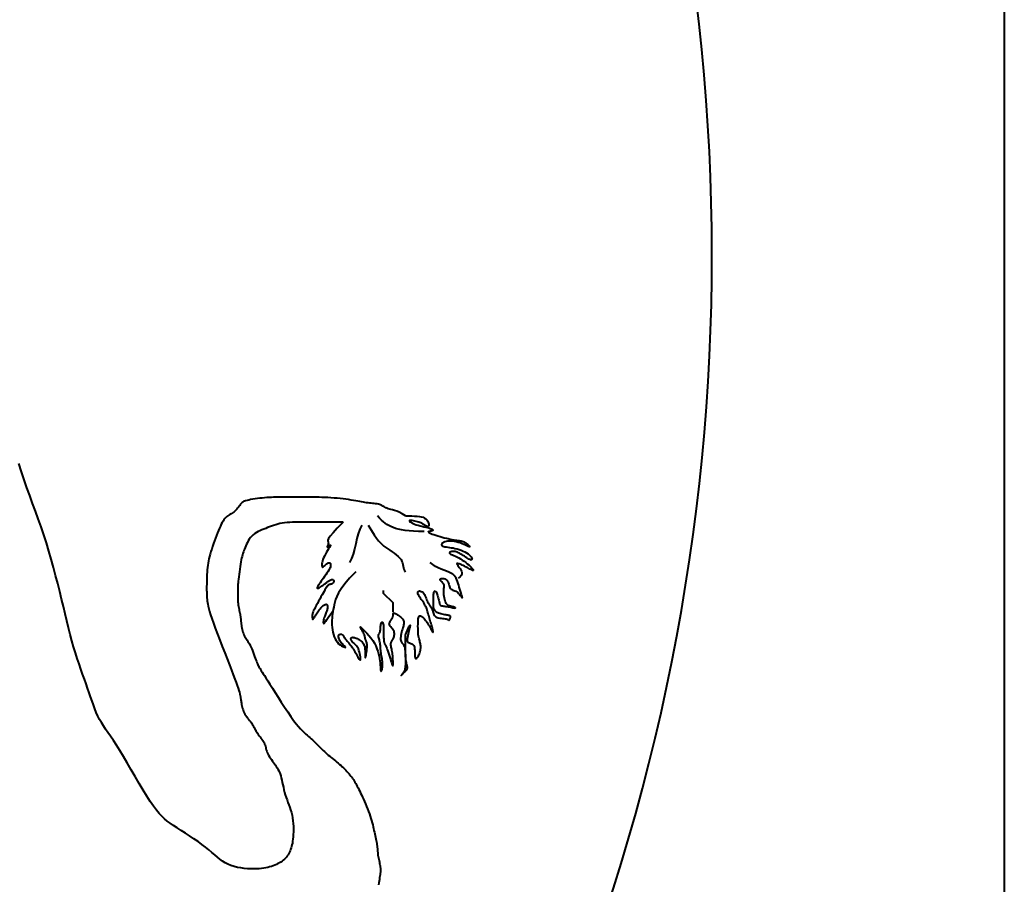
# Model space of a CAD drawing. Extents: x -43 to 64958, y -50 to 140096.
# Drawn here: x 21310 to 21467, y 55120 to 55258 of the extents above; entities that cross this region are included whole.
import ezdxf

# ---------------------------------------------------------------- set-up
doc = ezdxf.new("R2010")
doc.units = 0
doc.header["$LTSCALE"] = 40
doc.header["$MEASUREMENT"] = 0
doc.layers.get('0').update_dxf_attribs({"color": 3, "linetype": 'CONTINUOUS', "lineweight": 40})

msp = doc.modelspace()

# ---------------------------------------------------------------- linework, layer by layer
at = {"color": 1}
msp.add_lwpolyline([(21086.82, 55477.74), (21466.82, 55477.74), (21466.82, 54927.74), (21086.82, 54927.74)], close=True, dxfattribs=at)
msp.add_lwpolyline([(21276.82, 54947.74, 0.201969), (21415.31, 55163.82, 0.098591), (21412.04, 55293.61, -0.068381), (21362.83, 55288.38, -0.011552), (21344.41, 55289.37, -0.068589), (21316.29, 55295.48, 0.091023), (21276.65, 55302.25, 0.091023), (21237, 55295.48, -0.068589), (21208.88, 55289.37, -0.011552), (21190.46, 55288.38, -0.067903), (21141.59, 55293.53, 0.098527), (21138.34, 55163.82, 0.201969), (21276.82, 54947.74)], format="xyb", dxfattribs=at)
at = {"color": 1, "linetype": 'Continuous'}
for points in [[(21371.27, 55178.9), (21370.75, 55179.22), (21370.29, 55179.47), (21369.88, 55179.65), (21369.53, 55179.78), (21369.22, 55179.87), (21368.95, 55179.94), (21368.72, 55179.99), (21368.5, 55180.05), (21368.31, 55180.12), (21368.13, 55180.2), (21367.97, 55180.29), (21367.81, 55180.38), (21367.65, 55180.47), (21367.49, 55180.56), (21367.32, 55180.64), (21367.14, 55180.71), (21366.95, 55180.77), (21366.74, 55180.81), (21366.52, 55180.84), (21366.3, 55180.87), (21366.06, 55180.89), (21365.82, 55180.91), (21365.57, 55180.93), (21365.33, 55180.96), (21365.08, 55180.99), (21364.82, 55181.04), (21364.57, 55181.08), (21364.29, 55181.13), (21364.01, 55181.19), (21363.7, 55181.25), (21363.37, 55181.31), (21363.01, 55181.37), (21362.63, 55181.43), (21362.21, 55181.49), (21361.78, 55181.55), (21361.32, 55181.61), (21360.85, 55181.66), (21360.37, 55181.71), (21359.88, 55181.75), (21359.38, 55181.78), (21358.89, 55181.81), (21358.4, 55181.83), (21357.93, 55181.85), (21357.49, 55181.86), (21357.08, 55181.86), (21356.72, 55181.87), (21356.41, 55181.87), (21356.16, 55181.87), (21355.98, 55181.87), (21355.84, 55181.87), (21355.74, 55181.87), (21355.65, 55181.87), (21355.56, 55181.87), (21355.45, 55181.87), (21355.3, 55181.87), (21355.09, 55181.87), (21354.8, 55181.87), (21354.45, 55181.87), (21354.06, 55181.87), (21353.62, 55181.87), (21353.16, 55181.87), (21352.7, 55181.87), (21352.23, 55181.87), (21351.78, 55181.87), (21351.37, 55181.87), (21350.97, 55181.87), (21350.6, 55181.86), (21350.24, 55181.86), (21349.88, 55181.85), (21349.53, 55181.83), (21349.18, 55181.81), (21348.81, 55181.78), (21348.43, 55181.75), (21348.05, 55181.71), (21347.66, 55181.66), (21347.28, 55181.61), (21346.92, 55181.55), (21346.58, 55181.49), (21346.27, 55181.43), (21346, 55181.37), (21345.78, 55181.31), (21345.59, 55181.25), (21345.44, 55181.18), (21345.31, 55181.1), (21345.21, 55181.02), (21345.11, 55180.93), (21345.02, 55180.83), (21344.93, 55180.71), (21344.83, 55180.58), (21344.73, 55180.44), (21344.62, 55180.29), (21344.5, 55180.13), (21344.37, 55179.98), (21344.23, 55179.83), (21344.09, 55179.69), (21343.94, 55179.56), (21343.78, 55179.44), (21343.62, 55179.33), (21343.45, 55179.23), (21343.28, 55179.13), (21343.11, 55179.03), (21342.94, 55178.92), (21342.78, 55178.79), (21342.62, 55178.65), (21342.47, 55178.48), (21342.32, 55178.29), (21342.18, 55178.07), (21342.04, 55177.83), (21341.9, 55177.56), (21341.76, 55177.27), (21341.61, 55176.94), (21341.46, 55176.58), (21341.3, 55176.2), (21341.14, 55175.79), (21340.98, 55175.36), (21340.81, 55174.92), (21340.65, 55174.48), (21340.5, 55174.04), (21340.36, 55173.61), (21340.22, 55173.2), (21340.11, 55172.81), (21340.01, 55172.43), (21339.92, 55172.07), (21339.84, 55171.72), (21339.78, 55171.37), (21339.73, 55171.03), (21339.68, 55170.67), (21339.65, 55170.31), (21339.62, 55169.93), (21339.6, 55169.54), (21339.58, 55169.15), (21339.57, 55168.76), (21339.57, 55168.38), (21339.57, 55168.01), (21339.56, 55167.66), (21339.56, 55167.34), (21339.56, 55167.04), (21339.57, 55166.77), (21339.57, 55166.52), (21339.57, 55166.28), (21339.58, 55166.05), (21339.6, 55165.83), (21339.62, 55165.59), (21339.65, 55165.35), (21339.68, 55165.1), (21339.73, 55164.81), (21339.8, 55164.48), (21339.89, 55164.1), (21340.02, 55163.66), (21340.18, 55163.14), (21340.38, 55162.52), (21340.64, 55161.8), (21340.94, 55160.98), (21341.29, 55160.06), (21341.66, 55159.08), (21342.05, 55158.08), (21342.45, 55157.07), (21342.83, 55156.08), (21343.2, 55155.14), (21343.53, 55154.29), (21343.81, 55153.54), (21344.06, 55152.88), (21344.26, 55152.32), (21344.44, 55151.83), (21344.58, 55151.42), (21344.69, 55151.06), (21344.78, 55150.76), (21344.85, 55150.49), (21344.9, 55150.26), (21344.95, 55150.05), (21344.98, 55149.86), (21345, 55149.69), (21345.03, 55149.52), (21345.05, 55149.35), (21345.07, 55149.18), (21345.1, 55149.01), (21345.13, 55148.81), (21345.17, 55148.61), (21345.23, 55148.39), (21345.29, 55148.17), (21345.37, 55147.94), (21345.46, 55147.72), (21345.56, 55147.49), (21345.67, 55147.27), (21345.81, 55147.06), (21345.95, 55146.85), (21346.1, 55146.65), (21346.25, 55146.46), (21346.41, 55146.26), (21346.56, 55146.08), (21346.7, 55145.89), (21346.83, 55145.7), (21346.95, 55145.52), (21347.05, 55145.33), (21347.15, 55145.15), (21347.24, 55144.96), (21347.34, 55144.77), (21347.43, 55144.59), (21347.54, 55144.4), (21347.66, 55144.22), (21347.79, 55144.03), (21347.93, 55143.84), (21348.08, 55143.66), (21348.22, 55143.47), (21348.37, 55143.29), (21348.5, 55143.1), (21348.63, 55142.92), (21348.73, 55142.73), (21348.81, 55142.54), (21348.88, 55142.36), (21348.93, 55142.17), (21348.98, 55141.98), (21349.02, 55141.78), (21349.08, 55141.58), (21349.14, 55141.37), (21349.22, 55141.16), (21349.33, 55140.94), (21349.45, 55140.71), (21349.59, 55140.48), (21349.74, 55140.25), (21349.9, 55140.02), (21350.06, 55139.79), (21350.22, 55139.56), (21350.38, 55139.34), (21350.53, 55139.13), (21350.67, 55138.92), (21350.81, 55138.71), (21350.94, 55138.49), (21351.06, 55138.26), (21351.17, 55138.01), (21351.27, 55137.74), (21351.37, 55137.45), (21351.46, 55137.12), (21351.55, 55136.77), (21351.63, 55136.4), (21351.71, 55136.01), (21351.8, 55135.61), (21351.89, 55135.2), (21352, 55134.8), (21352.11, 55134.39), (21352.25, 55133.99), (21352.39, 55133.6), (21352.53, 55133.2), (21352.68, 55132.81), (21352.83, 55132.41), (21352.96, 55132.01), (21353.08, 55131.6), (21353.19, 55131.17), (21353.27, 55130.73), (21353.33, 55130.28), (21353.37, 55129.83), (21353.39, 55129.37), (21353.4, 55128.93), (21353.4, 55128.5), (21353.38, 55128.09), (21353.35, 55127.7), (21353.32, 55127.35), (21353.28, 55127.02), (21353.23, 55126.71), (21353.17, 55126.43), (21353.1, 55126.17), (21353.03, 55125.93), (21352.95, 55125.69), (21352.86, 55125.47), (21352.76, 55125.26), (21352.66, 55125.05), (21352.54, 55124.86), (21352.41, 55124.67), (21352.28, 55124.49), (21352.13, 55124.31), (21351.96, 55124.15), (21351.78, 55123.99), (21351.59, 55123.84), (21351.38, 55123.69), (21351.16, 55123.56), (21350.93, 55123.43), (21350.68, 55123.31), (21350.43, 55123.2), (21350.16, 55123.09), (21349.89, 55123), (21349.6, 55122.91), (21349.31, 55122.83), (21349, 55122.76), (21348.67, 55122.7), (21348.31, 55122.65), (21347.93, 55122.61), (21347.52, 55122.59), (21347.08, 55122.58), (21346.6, 55122.59), (21346.08, 55122.62), (21345.55, 55122.67), (21345.01, 55122.74), (21344.47, 55122.84), (21343.94, 55122.97), (21343.43, 55123.13), (21342.95, 55123.33), (21342.5, 55123.56), (21342.08, 55123.83), (21341.67, 55124.14), (21341.27, 55124.47), (21340.85, 55124.83), (21340.41, 55125.22), (21339.93, 55125.63), (21339.4, 55126.05), (21338.81, 55126.49), (21338.18, 55126.94), (21337.52, 55127.39), (21336.84, 55127.85), (21336.16, 55128.29), (21335.5, 55128.72), (21334.87, 55129.13), (21334.28, 55129.52), (21333.75, 55129.88), (21333.27, 55130.23), (21332.82, 55130.59), (21332.39, 55130.98), (21331.96, 55131.43), (21331.53, 55131.96), (21331.07, 55132.58), (21330.56, 55133.32), (21330.01, 55134.19), (21329.42, 55135.16), (21328.8, 55136.22), (21328.16, 55137.31), (21327.52, 55138.42), (21326.88, 55139.51), (21326.27, 55140.54), (21325.69, 55141.49), (21325.16, 55142.33), (21324.67, 55143.08), (21324.22, 55143.74), (21323.8, 55144.34), (21323.43, 55144.89), (21323.08, 55145.42), (21322.76, 55145.93), (21322.47, 55146.45), (21322.2, 55146.98), (21321.95, 55147.54), (21321.72, 55148.13), (21321.49, 55148.74), (21321.27, 55149.37), (21321.04, 55150.02), (21320.81, 55150.7), (21320.57, 55151.4), (21320.32, 55152.12), (21320.05, 55152.87), (21319.77, 55153.65), (21319.49, 55154.45), (21319.2, 55155.29), (21318.91, 55156.16), (21318.63, 55157.06), (21318.34, 55158.01), (21318.07, 55158.98), (21317.8, 55160), (21317.53, 55161.05), (21317.26, 55162.14), (21316.99, 55163.27), (21316.71, 55164.43), (21316.42, 55165.62), (21316.11, 55166.84), (21315.8, 55168.09), (21315.46, 55169.37), (21315.12, 55170.66), (21314.75, 55171.97), (21314.37, 55173.28), (21313.98, 55174.58), (21313.57, 55175.88), (21313.14, 55177.16), (21312.7, 55178.42), (21312.25, 55179.66), (21311.79, 55180.9), (21311.34, 55182.14), (21310.88, 55183.38), (21310.44, 55184.64), (21310, 55185.92), (21309.59, 55187.23)], [(21374.24, 55176.42), (21373.36, 55176.43), (21372.56, 55176.46), (21371.85, 55176.52), (21371.21, 55176.59), (21370.64, 55176.68), (21370.13, 55176.78), (21369.68, 55176.9), (21369.29, 55177.04), (21368.94, 55177.18), (21368.62, 55177.34), (21368.33, 55177.53), (21368.05, 55177.73), (21367.77, 55177.97), (21367.48, 55178.24), (21367.16, 55178.55), (21366.81, 55178.9)], [(21371.27, 55178.9), (21371.8, 55178.89), (21372.29, 55178.89), (21372.74, 55178.88), (21373.14, 55178.85), (21373.5, 55178.81), (21373.81, 55178.76), (21374.09, 55178.67), (21374.33, 55178.56), (21374.52, 55178.43), (21374.68, 55178.27), (21374.81, 55178.09), (21374.9, 55177.91), (21374.97, 55177.74), (21375, 55177.58), (21375.01, 55177.44), (21374.99, 55177.33), (21374.94, 55177.25), (21374.88, 55177.21), (21374.81, 55177.2), (21374.72, 55177.21), (21374.62, 55177.24), (21374.52, 55177.29), (21374.42, 55177.35), (21374.33, 55177.41), (21374.24, 55177.47), (21374.15, 55177.53), (21374.06, 55177.59), (21373.96, 55177.66), (21373.86, 55177.72), (21373.73, 55177.78), (21373.59, 55177.84), (21373.42, 55177.9), (21373.22, 55177.97), (21373, 55178.02), (21372.77, 55178.08), (21372.55, 55178.12), (21372.34, 55178.15), (21372.16, 55178.17), (21372.02, 55178.17), (21371.93, 55178.15), (21371.9, 55178.11), (21371.92, 55178.05), (21372, 55177.97), (21372.13, 55177.88), (21372.29, 55177.79), (21372.5, 55177.69), (21372.74, 55177.59), (21373, 55177.49), (21373.29, 55177.4), (21373.6, 55177.32), (21373.91, 55177.24), (21374.21, 55177.17), (21374.51, 55177.1), (21374.78, 55177.04), (21375.03, 55176.98), (21375.23, 55176.91), (21375.4, 55176.85), (21375.52, 55176.79), (21375.6, 55176.73), (21375.64, 55176.68), (21375.64, 55176.62), (21375.62, 55176.58), (21375.56, 55176.54), (21375.48, 55176.5), (21375.38, 55176.47), (21375.26, 55176.45), (21375.15, 55176.43), (21375.05, 55176.41), (21374.97, 55176.38), (21374.92, 55176.35), (21374.93, 55176.31), (21374.99, 55176.25), (21375.11, 55176.18), (21375.3, 55176.1), (21375.53, 55176.01), (21375.81, 55175.91), (21376.12, 55175.81), (21376.45, 55175.71), (21376.79, 55175.61), (21377.13, 55175.51), (21377.47, 55175.42), (21377.8, 55175.34), (21378.11, 55175.27), (21378.41, 55175.2), (21378.7, 55175.14), (21378.97, 55175.09), (21379.22, 55175.05), (21379.44, 55175.01), (21379.65, 55174.99), (21379.84, 55174.96), (21380.01, 55174.94), (21380.17, 55174.91), (21380.32, 55174.88), (21380.47, 55174.83), (21380.61, 55174.77), (21380.77, 55174.68), (21380.92, 55174.58), (21381.08, 55174.46), (21381.23, 55174.34), (21381.35, 55174.22), (21381.46, 55174.11), (21381.52, 55174.02), (21381.54, 55173.96), (21381.51, 55173.94), (21381.42, 55173.96), (21381.27, 55174.02), (21381.08, 55174.11), (21380.85, 55174.22), (21380.59, 55174.34), (21380.3, 55174.46), (21380, 55174.58), (21379.69, 55174.68), (21379.38, 55174.77), (21379.08, 55174.82), (21378.78, 55174.86), (21378.5, 55174.88), (21378.22, 55174.88), (21377.97, 55174.86), (21377.75, 55174.82), (21377.55, 55174.77), (21377.38, 55174.7), (21377.24, 55174.62), (21377.13, 55174.53), (21377.06, 55174.44), (21377.02, 55174.34), (21377.02, 55174.26), (21377.06, 55174.18), (21377.13, 55174.11), (21377.24, 55174.05), (21377.39, 55174.01), (21377.57, 55173.97), (21377.78, 55173.94), (21378.02, 55173.91), (21378.28, 55173.87), (21378.57, 55173.83), (21378.87, 55173.78), (21379.18, 55173.71), (21379.51, 55173.62), (21379.83, 55173.52), (21380.16, 55173.41), (21380.47, 55173.29), (21380.76, 55173.16), (21381.03, 55173.02), (21381.26, 55172.87), (21381.46, 55172.71), (21381.62, 55172.55), (21381.74, 55172.39), (21381.83, 55172.25), (21381.88, 55172.12), (21381.9, 55172.01), (21381.89, 55171.93), (21381.84, 55171.88), (21381.76, 55171.86), (21381.66, 55171.89), (21381.53, 55171.94), (21381.39, 55172.01), (21381.22, 55172.1), (21381.05, 55172.21), (21380.87, 55172.33), (21380.68, 55172.45), (21380.5, 55172.58), (21380.31, 55172.7), (21380.13, 55172.81), (21379.94, 55172.92), (21379.75, 55173.01), (21379.57, 55173.09), (21379.38, 55173.16), (21379.2, 55173.2), (21379.01, 55173.22), (21378.83, 55173.22), (21378.67, 55173.2), (21378.53, 55173.17), (21378.41, 55173.12), (21378.33, 55173.07), (21378.28, 55173.01), (21378.29, 55172.95), (21378.35, 55172.89), (21378.45, 55172.82), (21378.6, 55172.75), (21378.78, 55172.67), (21379, 55172.58), (21379.24, 55172.47), (21379.5, 55172.35), (21379.78, 55172.21), (21380.06, 55172.04), (21380.34, 55171.86), (21380.62, 55171.66), (21380.89, 55171.46), (21381.14, 55171.26), (21381.38, 55171.07), (21381.58, 55170.89), (21381.76, 55170.72), (21381.89, 55170.58), (21381.99, 55170.46), (21382.06, 55170.36), (21382.09, 55170.29), (21382.09, 55170.24), (21382.06, 55170.21), (21382, 55170.21), (21381.92, 55170.23), (21381.82, 55170.27), (21381.69, 55170.33), (21381.55, 55170.41), (21381.4, 55170.49), (21381.23, 55170.59), (21381.05, 55170.69), (21380.87, 55170.79), (21380.68, 55170.89), (21380.5, 55170.97), (21380.32, 55171.05), (21380.14, 55171.13), (21379.98, 55171.19), (21379.84, 55171.23), (21379.71, 55171.27), (21379.6, 55171.29), (21379.53, 55171.3), (21379.48, 55171.29), (21379.46, 55171.27), (21379.47, 55171.22), (21379.51, 55171.16), (21379.56, 55171.07), (21379.64, 55170.97), (21379.74, 55170.84), (21379.86, 55170.68), (21379.99, 55170.5), (21380.11, 55170.29), (21380.21, 55170.07), (21380.27, 55169.85), (21380.27, 55169.62), (21380.18, 55169.4), (21380, 55169.18), (21379.69, 55168.99)], [(21361.36, 55177.9), (21360.3, 55177.9), (21359.35, 55177.9), (21358.49, 55177.9), (21357.71, 55177.9), (21357.01, 55177.9), (21356.36, 55177.9), (21355.77, 55177.9), (21355.21, 55177.9), (21354.68, 55177.9), (21354.18, 55177.9), (21353.7, 55177.9), (21353.24, 55177.88), (21352.81, 55177.86), (21352.4, 55177.83), (21352, 55177.79), (21351.62, 55177.74), (21351.25, 55177.67), (21350.9, 55177.59), (21350.57, 55177.49), (21350.24, 55177.39), (21349.91, 55177.28), (21349.6, 55177.16), (21349.29, 55177.04), (21348.98, 55176.91), (21348.67, 55176.79), (21348.36, 55176.66), (21348.06, 55176.53), (21347.77, 55176.39), (21347.49, 55176.23), (21347.22, 55176.07), (21346.98, 55175.88), (21346.75, 55175.67), (21346.54, 55175.45), (21346.36, 55175.2), (21346.19, 55174.94), (21346.05, 55174.67), (21345.91, 55174.4), (21345.8, 55174.13), (21345.69, 55173.87), (21345.59, 55173.61), (21345.5, 55173.37), (21345.42, 55173.14), (21345.34, 55172.91), (21345.27, 55172.67), (21345.2, 55172.42), (21345.14, 55172.16), (21345.08, 55171.87), (21345.01, 55171.55), (21344.95, 55171.19), (21344.89, 55170.8), (21344.83, 55170.4), (21344.78, 55169.99), (21344.72, 55169.58), (21344.68, 55169.19), (21344.64, 55168.82), (21344.6, 55168.49), (21344.57, 55168.2), (21344.55, 55167.95), (21344.54, 55167.73), (21344.53, 55167.53), (21344.52, 55167.34), (21344.52, 55167.16), (21344.52, 55166.96), (21344.52, 55166.76), (21344.52, 55166.53), (21344.52, 55166.28), (21344.52, 55166.02), (21344.53, 55165.76), (21344.54, 55165.48), (21344.55, 55165.21), (21344.57, 55164.95), (21344.6, 55164.69), (21344.64, 55164.45), (21344.68, 55164.23), (21344.72, 55164.01), (21344.77, 55163.81), (21344.81, 55163.61), (21344.86, 55163.42), (21344.9, 55163.23), (21344.93, 55163.04), (21344.96, 55162.86), (21344.98, 55162.67), (21345, 55162.48), (21345.01, 55162.29), (21345.03, 55162.09), (21345.05, 55161.89), (21345.07, 55161.69), (21345.1, 55161.47), (21345.13, 55161.25), (21345.17, 55161.03), (21345.22, 55160.8), (21345.28, 55160.58), (21345.35, 55160.35), (21345.42, 55160.14), (21345.5, 55159.93), (21345.59, 55159.74), (21345.69, 55159.56), (21345.79, 55159.39), (21345.9, 55159.23), (21346.01, 55159.06), (21346.13, 55158.88), (21346.25, 55158.69), (21346.38, 55158.49), (21346.5, 55158.25), (21346.62, 55157.99), (21346.75, 55157.71), (21346.87, 55157.41), (21346.98, 55157.1), (21347.1, 55156.79), (21347.21, 55156.49), (21347.31, 55156.2), (21347.41, 55155.94), (21347.5, 55155.71), (21347.58, 55155.5), (21347.66, 55155.32), (21347.74, 55155.15), (21347.82, 55154.99), (21347.9, 55154.84), (21347.98, 55154.69), (21348.07, 55154.54), (21348.17, 55154.38), (21348.28, 55154.2), (21348.41, 55153.99), (21348.57, 55153.73), (21348.77, 55153.42), (21349.01, 55153.05), (21349.3, 55152.6), (21349.64, 55152.06), (21350.04, 55151.43), (21350.49, 55150.72), (21350.97, 55149.96), (21351.47, 55149.17), (21351.99, 55148.38), (21352.49, 55147.62), (21352.98, 55146.91), (21353.44, 55146.28), (21353.85, 55145.74), (21354.22, 55145.29), (21354.55, 55144.91), (21354.85, 55144.6), (21355.12, 55144.33), (21355.37, 55144.11), (21355.61, 55143.91), (21355.83, 55143.72), (21356.04, 55143.53), (21356.25, 55143.35), (21356.45, 55143.16), (21356.65, 55142.98), (21356.84, 55142.79), (21357.03, 55142.61), (21357.21, 55142.42), (21357.4, 55142.23), (21357.58, 55142.05), (21357.77, 55141.86), (21357.96, 55141.68), (21358.15, 55141.49), (21358.35, 55141.31), (21358.55, 55141.12), (21358.75, 55140.93), (21358.97, 55140.75), (21359.19, 55140.56), (21359.41, 55140.38), (21359.64, 55140.19), (21359.88, 55140.01), (21360.11, 55139.82), (21360.34, 55139.63), (21360.56, 55139.45), (21360.78, 55139.26), (21361, 55139.08), (21361.2, 55138.89), (21361.4, 55138.7), (21361.59, 55138.52), (21361.77, 55138.33), (21361.95, 55138.15), (21362.11, 55137.96), (21362.27, 55137.78), (21362.42, 55137.59), (21362.57, 55137.4), (21362.7, 55137.21), (21362.84, 55137.02), (21362.97, 55136.83), (21363.09, 55136.63), (21363.22, 55136.42), (21363.34, 55136.21), (21363.47, 55135.99), (21363.59, 55135.76), (21363.72, 55135.51), (21363.85, 55135.26), (21363.98, 55134.99), (21364.12, 55134.7), (21364.27, 55134.39), (21364.42, 55134.06), (21364.58, 55133.71), (21364.74, 55133.34), (21364.9, 55132.96), (21365.07, 55132.56), (21365.23, 55132.17), (21365.38, 55131.77), (21365.52, 55131.38), (21365.66, 55131.01), (21365.77, 55130.64), (21365.88, 55130.29), (21365.97, 55129.96), (21366.05, 55129.63), (21366.12, 55129.32), (21366.19, 55129.02), (21366.25, 55128.73), (21366.32, 55128.45), (21366.38, 55128.17), (21366.44, 55127.9), (21366.5, 55127.64), (21366.55, 55127.39), (21366.61, 55127.15), (21366.65, 55126.91), (21366.69, 55126.68), (21366.73, 55126.46), (21366.76, 55126.25), (21366.78, 55126.04), (21366.8, 55125.84), (21366.81, 55125.64), (21366.83, 55125.44), (21366.85, 55125.23), (21366.87, 55125.03), (21366.89, 55124.81), (21366.93, 55124.59), (21366.97, 55124.37), (21367.01, 55124.14), (21367.06, 55123.91), (21367.11, 55123.69), (21367.15, 55123.48), (21367.19, 55123.27), (21367.22, 55123.08), (21367.25, 55122.9), (21367.27, 55122.73), (21367.28, 55122.57), (21367.29, 55122.41), (21367.28, 55122.24), (21367.27, 55122.07), (21367.25, 55121.88), (21367.22, 55121.67), (21367.19, 55121.45), (21367.15, 55121.2), (21367.11, 55120.93), (21367.06, 55120.65), (21367.01, 55120.36), (21366.97, 55120.06)], [(21361.36, 55177.9), (21360.4, 55176.92), (21359.72, 55176.18), (21359.28, 55175.64), (21359.02, 55175.27), (21358.91, 55175.03), (21358.89, 55174.87), (21358.93, 55174.77), (21358.97, 55174.68), (21358.98, 55174.58), (21358.97, 55174.46), (21358.93, 55174.34), (21358.89, 55174.22), (21358.84, 55174.11), (21358.81, 55174.02), (21358.79, 55173.96), (21358.8, 55173.94), (21358.85, 55173.96), (21358.93, 55174.01), (21359.02, 55174.08), (21359.11, 55174.16), (21359.2, 55174.22), (21359.27, 55174.25), (21359.3, 55174.25), (21359.3, 55174.19), (21359.24, 55174.06), (21359.14, 55173.88), (21359.01, 55173.65), (21358.85, 55173.38), (21358.69, 55173.1), (21358.52, 55172.8), (21358.36, 55172.5), (21358.22, 55172.21), (21358.12, 55171.94), (21358.03, 55171.7), (21357.98, 55171.48), (21357.95, 55171.29), (21357.93, 55171.12), (21357.93, 55170.99), (21357.95, 55170.88), (21357.98, 55170.8), (21358.01, 55170.76), (21358.05, 55170.74), (21358.1, 55170.74), (21358.15, 55170.76), (21358.21, 55170.8), (21358.27, 55170.85), (21358.33, 55170.91), (21358.39, 55170.97), (21358.45, 55171.03), (21358.51, 55171.09), (21358.58, 55171.15), (21358.64, 55171.21), (21358.7, 55171.26), (21358.76, 55171.31), (21358.82, 55171.35), (21358.89, 55171.38), (21358.95, 55171.41), (21359.01, 55171.43), (21359.07, 55171.43), (21359.12, 55171.43), (21359.17, 55171.42), (21359.22, 55171.39), (21359.26, 55171.35), (21359.3, 55171.3), (21359.32, 55171.23), (21359.34, 55171.14), (21359.34, 55171.04), (21359.33, 55170.92), (21359.3, 55170.78), (21359.24, 55170.61), (21359.16, 55170.43), (21359.05, 55170.23), (21358.91, 55170), (21358.75, 55169.75), (21358.57, 55169.5), (21358.38, 55169.23), (21358.19, 55168.97), (21357.99, 55168.72), (21357.81, 55168.47), (21357.65, 55168.24), (21357.5, 55168.04), (21357.38, 55167.86), (21357.29, 55167.7), (21357.22, 55167.57), (21357.18, 55167.47), (21357.17, 55167.4), (21357.19, 55167.35), (21357.23, 55167.34), (21357.31, 55167.35), (21357.41, 55167.39), (21357.53, 55167.45), (21357.67, 55167.53), (21357.81, 55167.62), (21357.95, 55167.72), (21358.09, 55167.82), (21358.22, 55167.91), (21358.34, 55168), (21358.45, 55168.08), (21358.54, 55168.16), (21358.63, 55168.23), (21358.71, 55168.3), (21358.79, 55168.37), (21358.88, 55168.43), (21358.97, 55168.49), (21359.06, 55168.55), (21359.17, 55168.61), (21359.27, 55168.66), (21359.37, 55168.71), (21359.47, 55168.74), (21359.56, 55168.76), (21359.64, 55168.76), (21359.71, 55168.74), (21359.77, 55168.7), (21359.8, 55168.64), (21359.83, 55168.56), (21359.83, 55168.48), (21359.83, 55168.39), (21359.8, 55168.31), (21359.77, 55168.23), (21359.71, 55168.16), (21359.64, 55168.11), (21359.56, 55168.06), (21359.47, 55168.03), (21359.37, 55168), (21359.27, 55167.96), (21359.17, 55167.93), (21359.06, 55167.89), (21358.97, 55167.83), (21358.88, 55167.76), (21358.79, 55167.67), (21358.71, 55167.56), (21358.62, 55167.43), (21358.52, 55167.27), (21358.41, 55167.08), (21358.29, 55166.85), (21358.14, 55166.59), (21357.98, 55166.3), (21357.8, 55165.97), (21357.6, 55165.63), (21357.41, 55165.28), (21357.22, 55164.94), (21357.04, 55164.61), (21356.88, 55164.3), (21356.74, 55164.03), (21356.63, 55163.81), (21356.55, 55163.62), (21356.49, 55163.47), (21356.45, 55163.34), (21356.43, 55163.23), (21356.41, 55163.14), (21356.41, 55163.05), (21356.41, 55162.96), (21356.41, 55162.86), (21356.41, 55162.76), (21356.41, 55162.67), (21356.42, 55162.58), (21356.43, 55162.5), (21356.44, 55162.44), (21356.46, 55162.4), (21356.49, 55162.38), (21356.53, 55162.4), (21356.57, 55162.44), (21356.62, 55162.51), (21356.68, 55162.6), (21356.74, 55162.71), (21356.82, 55162.83), (21356.9, 55162.97), (21356.99, 55163.12), (21357.08, 55163.28), (21357.19, 55163.45), (21357.3, 55163.61), (21357.41, 55163.77), (21357.53, 55163.93), (21357.65, 55164.09), (21357.77, 55164.23), (21357.89, 55164.36), (21358.02, 55164.48), (21358.14, 55164.58), (21358.26, 55164.66), (21358.37, 55164.72), (21358.47, 55164.77), (21358.57, 55164.79), (21358.65, 55164.8), (21358.72, 55164.78), (21358.77, 55164.73), (21358.81, 55164.67), (21358.84, 55164.59), (21358.85, 55164.5), (21358.86, 55164.39), (21358.85, 55164.28), (21358.83, 55164.16), (21358.8, 55164.03), (21358.77, 55163.91), (21358.73, 55163.78), (21358.68, 55163.65), (21358.63, 55163.52), (21358.57, 55163.37), (21358.51, 55163.22), (21358.45, 55163.06), (21358.39, 55162.88), (21358.33, 55162.68), (21358.27, 55162.49), (21358.22, 55162.3), (21358.18, 55162.12), (21358.16, 55161.97), (21358.16, 55161.85), (21358.18, 55161.78), (21358.22, 55161.76), (21358.3, 55161.81), (21358.41, 55161.93), (21358.56, 55162.11), (21358.74, 55162.36), (21358.96, 55162.67), (21359.22, 55163.06), (21359.53, 55163.51), (21359.74, 55163.83)], [(21364.33, 55177.41), (21364.01, 55176.79), (21363.75, 55176.06), (21363.53, 55175.27), (21363.34, 55174.44), (21363.15, 55173.61), (21362.94, 55172.81), (21362.68, 55172.09), (21362.35, 55171.46)], [(21365.33, 55177.41), (21365.84, 55176.57), (21366.28, 55175.89), (21366.65, 55175.35), (21366.98, 55174.92), (21367.27, 55174.58), (21367.55, 55174.31), (21367.84, 55174.08), (21368.13, 55173.86), (21368.46, 55173.64), (21368.8, 55173.41), (21369.15, 55173.18), (21369.49, 55172.93), (21369.82, 55172.69), (21370.11, 55172.44), (21370.37, 55172.18), (21370.57, 55171.92), (21370.71, 55171.65), (21370.8, 55171.39), (21370.86, 55171.13), (21370.9, 55170.87), (21370.95, 55170.62), (21371.02, 55170.39), (21371.12, 55170.17), (21371.27, 55169.98)], [(21363.34, 55169.98), (21362.35, 55168.94), (21361.58, 55168.05), (21361.01, 55167.28), (21360.59, 55166.63), (21360.31, 55166.06), (21360.12, 55165.57), (21360, 55165.13), (21359.92, 55164.73), (21359.84, 55164.36), (21359.77, 55163.99), (21359.71, 55163.64), (21359.65, 55163.29), (21359.61, 55162.95), (21359.57, 55162.6), (21359.55, 55162.25), (21359.55, 55161.89), (21359.55, 55161.51), (21359.58, 55161.12), (21359.62, 55160.73), (21359.69, 55160.35), (21359.78, 55159.98), (21359.89, 55159.62), (21360.04, 55159.29), (21360.21, 55159), (21360.41, 55158.74), (21360.62, 55158.51), (21360.85, 55158.33), (21361.07, 55158.18), (21361.28, 55158.07), (21361.46, 55157.99), (21361.6, 55157.94), (21361.69, 55157.92), (21361.73, 55157.94), (21361.71, 55157.98), (21361.64, 55158.05), (21361.55, 55158.14), (21361.43, 55158.25), (21361.3, 55158.38), (21361.16, 55158.52), (21361.03, 55158.67), (21360.92, 55158.82), (21360.82, 55158.99), (21360.73, 55159.15), (21360.67, 55159.31), (21360.63, 55159.46), (21360.6, 55159.59), (21360.6, 55159.72), (21360.62, 55159.82), (21360.66, 55159.9), (21360.72, 55159.96), (21360.79, 55160), (21360.88, 55160.03), (21360.96, 55160.04), (21361.05, 55160.03), (21361.13, 55160.01), (21361.2, 55159.99), (21361.25, 55159.95), (21361.3, 55159.91), (21361.33, 55159.86), (21361.36, 55159.8), (21361.39, 55159.74), (21361.43, 55159.66), (21361.47, 55159.58), (21361.53, 55159.49), (21361.6, 55159.39), (21361.68, 55159.29), (21361.77, 55159.18), (21361.88, 55159.06), (21361.99, 55158.93), (21362.11, 55158.79), (21362.23, 55158.65), (21362.35, 55158.5), (21362.48, 55158.34), (21362.6, 55158.18), (21362.72, 55158), (21362.85, 55157.82), (21362.97, 55157.63), (21363.1, 55157.43), (21363.22, 55157.23), (21363.34, 55157.01), (21363.47, 55156.8), (21363.59, 55156.58), (21363.7, 55156.38), (21363.81, 55156.2), (21363.9, 55156.06), (21363.98, 55155.96), (21364.04, 55155.92), (21364.09, 55155.94), (21364.11, 55156.04), (21364.11, 55156.2), (21364.08, 55156.41), (21364.05, 55156.65), (21363.99, 55156.92), (21363.92, 55157.18), (21363.85, 55157.44), (21363.76, 55157.67), (21363.66, 55157.87), (21363.56, 55158.04), (21363.45, 55158.18), (21363.34, 55158.29), (21363.24, 55158.4), (21363.13, 55158.49), (21363.03, 55158.58), (21362.93, 55158.67), (21362.84, 55158.76), (21362.76, 55158.86), (21362.7, 55158.97), (21362.64, 55159.07), (21362.6, 55159.17), (21362.58, 55159.26), (21362.58, 55159.34), (21362.6, 55159.41), (21362.64, 55159.46), (21362.71, 55159.5), (21362.79, 55159.52), (21362.89, 55159.53), (21363.01, 55159.52), (21363.13, 55159.5), (21363.28, 55159.46), (21363.43, 55159.41), (21363.58, 55159.34), (21363.75, 55159.26), (21363.91, 55159.16), (21364.07, 55159.05), (21364.22, 55158.93), (21364.36, 55158.79), (21364.48, 55158.65), (21364.58, 55158.5), (21364.66, 55158.34), (21364.73, 55158.18), (21364.77, 55158.01), (21364.8, 55157.83), (21364.82, 55157.65), (21364.83, 55157.47), (21364.83, 55157.28), (21364.83, 55157.1), (21364.83, 55156.91), (21364.83, 55156.74), (21364.83, 55156.58), (21364.84, 55156.45), (21364.85, 55156.35), (21364.86, 55156.3), (21364.89, 55156.29), (21364.91, 55156.35), (21364.95, 55156.48), (21364.99, 55156.66), (21365.03, 55156.88), (21365.07, 55157.14), (21365.1, 55157.41), (21365.13, 55157.68), (21365.15, 55157.94), (21365.16, 55158.17), (21365.15, 55158.37), (21365.13, 55158.53), (21365.1, 55158.67), (21365.07, 55158.79), (21365.03, 55158.89), (21364.99, 55158.98), (21364.95, 55159.07), (21364.91, 55159.16), (21364.88, 55159.26), (21364.86, 55159.36), (21364.84, 55159.48), (21364.81, 55159.6), (21364.77, 55159.74), (21364.73, 55159.89), (21364.66, 55160.06), (21364.58, 55160.23), (21364.48, 55160.43), (21364.37, 55160.62), (21364.26, 55160.8), (21364.16, 55160.97), (21364.09, 55161.09), (21364.06, 55161.17), (21364.08, 55161.2), (21364.17, 55161.14), (21364.33, 55161.01), (21364.55, 55160.8), (21364.82, 55160.53), (21365.12, 55160.2), (21365.43, 55159.84), (21365.75, 55159.44), (21366.05, 55159.01), (21366.32, 55158.58), (21366.54, 55158.15), (21366.73, 55157.72), (21366.87, 55157.3), (21366.99, 55156.89), (21367.08, 55156.5), (21367.14, 55156.12), (21367.19, 55155.77), (21367.22, 55155.45), (21367.25, 55155.15), (21367.27, 55154.89), (21367.29, 55154.66), (21367.31, 55154.48), (21367.32, 55154.32), (21367.34, 55154.21), (21367.36, 55154.15), (21367.39, 55154.12), (21367.42, 55154.15), (21367.46, 55154.21), (21367.5, 55154.31), (21367.54, 55154.44), (21367.58, 55154.6), (21367.61, 55154.79), (21367.63, 55154.99), (21367.64, 55155.2), (21367.63, 55155.42), (21367.61, 55155.64), (21367.58, 55155.87), (21367.54, 55156.11), (21367.5, 55156.34), (21367.46, 55156.57), (21367.42, 55156.79), (21367.39, 55157.01), (21367.36, 55157.23), (21367.34, 55157.43), (21367.32, 55157.63), (21367.31, 55157.83), (21367.29, 55158.02), (21367.27, 55158.21), (21367.25, 55158.4), (21367.22, 55158.58), (21367.19, 55158.77), (21367.15, 55158.95), (21367.11, 55159.13), (21367.07, 55159.3), (21367.03, 55159.45), (21367, 55159.59), (21366.98, 55159.72), (21366.98, 55159.82), (21366.98, 55159.9), (21367, 55159.97), (21367.03, 55160.03), (21367.07, 55160.08), (21367.11, 55160.14), (21367.15, 55160.2), (21367.19, 55160.29), (21367.22, 55160.4), (21367.25, 55160.54), (21367.27, 55160.7), (21367.29, 55160.88), (21367.31, 55161.06), (21367.32, 55161.24), (21367.34, 55161.42), (21367.36, 55161.58), (21367.39, 55161.72), (21367.42, 55161.83), (21367.46, 55161.91), (21367.51, 55161.95), (21367.55, 55161.96), (21367.6, 55161.93), (21367.65, 55161.87), (21367.69, 55161.77), (21367.72, 55161.64), (21367.75, 55161.47), (21367.77, 55161.26), (21367.78, 55161.03), (21367.79, 55160.79), (21367.8, 55160.54), (21367.8, 55160.29), (21367.8, 55160.05), (21367.8, 55159.82), (21367.8, 55159.62), (21367.8, 55159.43), (21367.81, 55159.27), (21367.81, 55159.12), (21367.82, 55158.99), (21367.84, 55158.87), (21367.86, 55158.76), (21367.89, 55158.67), (21367.92, 55158.58), (21367.96, 55158.49), (21368.01, 55158.39), (21368.07, 55158.28), (21368.14, 55158.16), (21368.21, 55158), (21368.29, 55157.82), (21368.38, 55157.59), (21368.48, 55157.32), (21368.58, 55157.02), (21368.68, 55156.7), (21368.78, 55156.37), (21368.88, 55156.06), (21368.97, 55155.76), (21369.05, 55155.49), (21369.12, 55155.28), (21369.18, 55155.12), (21369.22, 55155.03), (21369.25, 55154.98), (21369.27, 55154.98), (21369.28, 55155.02), (21369.29, 55155.11), (21369.29, 55155.22), (21369.29, 55155.36), (21369.29, 55155.53), (21369.29, 55155.71), (21369.28, 55155.91), (21369.28, 55156.13), (21369.27, 55156.35), (21369.25, 55156.57), (21369.23, 55156.79), (21369.21, 55157.01), (21369.17, 55157.23), (21369.13, 55157.43), (21369.09, 55157.63), (21369.05, 55157.81), (21369.02, 55157.98), (21368.99, 55158.14), (21368.97, 55158.29), (21368.96, 55158.42), (21368.97, 55158.53), (21368.99, 55158.64), (21369.02, 55158.74), (21369.06, 55158.83), (21369.11, 55158.92), (21369.17, 55159.02), (21369.23, 55159.13), (21369.29, 55159.24), (21369.35, 55159.37), (21369.41, 55159.52), (21369.46, 55159.67), (21369.5, 55159.83), (21369.52, 55160), (21369.52, 55160.16), (21369.5, 55160.32), (21369.45, 55160.48), (21369.38, 55160.63), (21369.28, 55160.78), (21369.17, 55160.92), (21369.05, 55161.05), (21368.94, 55161.18), (21368.84, 55161.31), (21368.76, 55161.43), (21368.71, 55161.56), (21368.7, 55161.68), (21368.72, 55161.8), (21368.76, 55161.92), (21368.82, 55162.04), (21368.9, 55162.15), (21368.98, 55162.26), (21369.06, 55162.37), (21369.12, 55162.46), (21369.18, 55162.55), (21369.22, 55162.64), (21369.25, 55162.71), (21369.27, 55162.78), (21369.28, 55162.85), (21369.29, 55162.92), (21369.29, 55162.98), (21369.29, 55163.04), (21369.29, 55163.1), (21369.29, 55163.16), (21369.3, 55163.22), (21369.31, 55163.27), (21369.33, 55163.31), (21369.36, 55163.34), (21369.4, 55163.36), (21369.45, 55163.37), (21369.52, 55163.36), (21369.61, 55163.34), (21369.7, 55163.31), (21369.8, 55163.26), (21369.92, 55163.2), (21370.03, 55163.13), (21370.16, 55163.05), (21370.28, 55162.96), (21370.4, 55162.86), (21370.52, 55162.76), (21370.64, 55162.65), (21370.74, 55162.54), (21370.84, 55162.42), (21370.92, 55162.3), (21370.98, 55162.17), (21371.02, 55162.05), (21371.04, 55161.93), (21371.04, 55161.8), (21371.02, 55161.67), (21370.99, 55161.52), (21370.95, 55161.37), (21370.9, 55161.2), (21370.84, 55161.02), (21370.78, 55160.81), (21370.71, 55160.59), (21370.66, 55160.34), (21370.6, 55160.09), (21370.56, 55159.84), (21370.53, 55159.6), (21370.51, 55159.37), (21370.51, 55159.17), (21370.53, 55159), (21370.57, 55158.86), (21370.63, 55158.75), (21370.7, 55158.66), (21370.79, 55158.57), (21370.87, 55158.48), (21370.96, 55158.38), (21371.04, 55158.25), (21371.11, 55158.09), (21371.16, 55157.88), (21371.2, 55157.63), (21371.23, 55157.36), (21371.25, 55157.07), (21371.26, 55156.76), (21371.27, 55156.45), (21371.27, 55156.15), (21371.27, 55155.86), (21371.27, 55155.59), (21371.27, 55155.34), (21371.26, 55155.12), (21371.25, 55154.91), (21371.23, 55154.71), (21371.2, 55154.53), (21371.16, 55154.37), (21371.11, 55154.21), (21371.04, 55154.06), (21370.96, 55153.92), (21370.88, 55153.79), (21370.8, 55153.68), (21370.72, 55153.59), (21370.66, 55153.52), (21370.62, 55153.48), (21370.61, 55153.46), (21370.62, 55153.48), (21370.67, 55153.52), (21370.73, 55153.58), (21370.81, 55153.66), (21370.9, 55153.75), (21370.99, 55153.85), (21371.09, 55153.95), (21371.19, 55154.04), (21371.28, 55154.13), (21371.36, 55154.21), (21371.43, 55154.29), (21371.49, 55154.37), (21371.54, 55154.45), (21371.57, 55154.53), (21371.59, 55154.61), (21371.6, 55154.7), (21371.59, 55154.8), (21371.57, 55154.91), (21371.54, 55155.03), (21371.51, 55155.17), (21371.47, 55155.32), (21371.43, 55155.5), (21371.39, 55155.71), (21371.35, 55155.94), (21371.33, 55156.2), (21371.31, 55156.49), (21371.29, 55156.79), (21371.28, 55157.1), (21371.27, 55157.41), (21371.27, 55157.71), (21371.27, 55157.99), (21371.27, 55158.25), (21371.27, 55158.49), (21371.27, 55158.69), (21371.27, 55158.87), (21371.27, 55159.03), (21371.27, 55159.16), (21371.27, 55159.29), (21371.27, 55159.39), (21371.27, 55159.49), (21371.27, 55159.58), (21371.27, 55159.67), (21371.28, 55159.75), (21371.29, 55159.84), (21371.31, 55159.94), (21371.34, 55160.05), (21371.38, 55160.17), (21371.44, 55160.32), (21371.5, 55160.48), (21371.58, 55160.66), (21371.67, 55160.84), (21371.76, 55161.02), (21371.84, 55161.18), (21371.91, 55161.32), (21371.97, 55161.42), (21372.01, 55161.47), (21372.03, 55161.48), (21372.03, 55161.44), (21372.02, 55161.36), (21371.99, 55161.26), (21371.96, 55161.13), (21371.92, 55161), (21371.88, 55160.86), (21371.85, 55160.73), (21371.82, 55160.61), (21371.8, 55160.51), (21371.78, 55160.41), (21371.77, 55160.32), (21371.75, 55160.22), (21371.73, 55160.13), (21371.71, 55160.02), (21371.68, 55159.9), (21371.65, 55159.77), (21371.61, 55159.63), (21371.58, 55159.48), (21371.55, 55159.34), (21371.53, 55159.19), (21371.53, 55159.06), (21371.55, 55158.93), (21371.6, 55158.83), (21371.68, 55158.75), (21371.78, 55158.68), (21371.9, 55158.63), (21372.02, 55158.58), (21372.16, 55158.54), (21372.29, 55158.48), (21372.41, 55158.42), (21372.51, 55158.34), (21372.59, 55158.23), (21372.65, 55158.11), (21372.7, 55157.97), (21372.73, 55157.81), (21372.74, 55157.64), (21372.75, 55157.46), (21372.76, 55157.28), (21372.76, 55157.1), (21372.76, 55156.91), (21372.76, 55156.73), (21372.77, 55156.57), (21372.78, 55156.42), (21372.8, 55156.29), (21372.83, 55156.19), (21372.87, 55156.13), (21372.92, 55156.11), (21372.99, 55156.13), (21373.07, 55156.19), (21373.16, 55156.29), (21373.25, 55156.42), (21373.34, 55156.57), (21373.43, 55156.73), (21373.51, 55156.91), (21373.58, 55157.1), (21373.64, 55157.28), (21373.68, 55157.47), (21373.7, 55157.65), (21373.72, 55157.83), (21373.72, 55158.01), (21373.71, 55158.18), (21373.69, 55158.34), (21373.66, 55158.5), (21373.63, 55158.65), (21373.59, 55158.8), (21373.55, 55158.96), (21373.5, 55159.12), (21373.45, 55159.3), (21373.41, 55159.5), (21373.37, 55159.73), (21373.33, 55159.99), (21373.31, 55160.28), (21373.29, 55160.61), (21373.28, 55160.94), (21373.27, 55161.29), (21373.28, 55161.62), (21373.29, 55161.94), (21373.31, 55162.22), (21373.33, 55162.46), (21373.37, 55162.65), (21373.41, 55162.8), (21373.46, 55162.89), (21373.52, 55162.95), (21373.59, 55162.97), (21373.66, 55162.96), (21373.74, 55162.93), (21373.83, 55162.88), (21373.93, 55162.81), (21374.03, 55162.72), (21374.14, 55162.62), (21374.25, 55162.51), (21374.37, 55162.37), (21374.49, 55162.23), (21374.61, 55162.06), (21374.74, 55161.89), (21374.86, 55161.69), (21374.98, 55161.49), (21375.1, 55161.29), (21375.21, 55161.09), (21375.32, 55160.9), (21375.41, 55160.74), (21375.49, 55160.59), (21375.56, 55160.48), (21375.62, 55160.41), (21375.66, 55160.37), (21375.68, 55160.36), (21375.7, 55160.39), (21375.7, 55160.44), (21375.69, 55160.52), (21375.67, 55160.61), (21375.65, 55160.73), (21375.61, 55160.86), (21375.57, 55161.01), (21375.52, 55161.17), (21375.47, 55161.34), (21375.42, 55161.52), (21375.36, 55161.72), (21375.3, 55161.92), (21375.23, 55162.13), (21375.17, 55162.35), (21375.11, 55162.58), (21375.05, 55162.81), (21374.99, 55163.03), (21374.92, 55163.25), (21374.86, 55163.47), (21374.8, 55163.67), (21374.74, 55163.87), (21374.68, 55164.05), (21374.61, 55164.21), (21374.54, 55164.37), (21374.47, 55164.53), (21374.39, 55164.68), (21374.3, 55164.84), (21374.19, 55165.01), (21374.08, 55165.19), (21373.95, 55165.38), (21373.81, 55165.58), (21373.67, 55165.79), (21373.54, 55165.99), (21373.43, 55166.19), (21373.33, 55166.37), (21373.27, 55166.54), (21373.25, 55166.67), (21373.27, 55166.78), (21373.33, 55166.86), (21373.43, 55166.91), (21373.54, 55166.92), (21373.67, 55166.91), (21373.81, 55166.86), (21373.95, 55166.78), (21374.08, 55166.67), (21374.19, 55166.54), (21374.3, 55166.37), (21374.39, 55166.19), (21374.48, 55165.99), (21374.56, 55165.79), (21374.65, 55165.58), (21374.73, 55165.38), (21374.82, 55165.19), (21374.92, 55165.01), (21375.02, 55164.84), (21375.12, 55164.69), (21375.22, 55164.54), (21375.32, 55164.39), (21375.41, 55164.25), (21375.49, 55164.1), (21375.56, 55163.95), (21375.62, 55163.79), (21375.67, 55163.63), (21375.71, 55163.47), (21375.76, 55163.31), (21375.82, 55163.16), (21375.9, 55163.02), (21376.01, 55162.9), (21376.14, 55162.79), (21376.31, 55162.71), (21376.52, 55162.65), (21376.74, 55162.6), (21376.97, 55162.57), (21377.2, 55162.54), (21377.42, 55162.52), (21377.62, 55162.49), (21377.79, 55162.46), (21377.93, 55162.43), (21378.03, 55162.39), (21378.11, 55162.35), (21378.16, 55162.32), (21378.2, 55162.29), (21378.23, 55162.28), (21378.26, 55162.28), (21378.29, 55162.3), (21378.32, 55162.34), (21378.36, 55162.4), (21378.4, 55162.47), (21378.43, 55162.56), (21378.46, 55162.64), (21378.47, 55162.73), (21378.47, 55162.81), (21378.45, 55162.88), (21378.41, 55162.93), (21378.35, 55162.97), (21378.26, 55163.01), (21378.15, 55163.03), (21378.03, 55163.05), (21377.89, 55163.07), (21377.72, 55163.1), (21377.55, 55163.12), (21377.35, 55163.16), (21377.15, 55163.2), (21376.94, 55163.26), (21376.74, 55163.32), (21376.54, 55163.4), (21376.36, 55163.48), (21376.2, 55163.59), (21376.06, 55163.7), (21375.95, 55163.83), (21375.87, 55163.98), (21375.81, 55164.14), (21375.77, 55164.31), (21375.75, 55164.49), (21375.73, 55164.69), (21375.73, 55164.89), (21375.73, 55165.11), (21375.73, 55165.33), (21375.73, 55165.55), (21375.73, 55165.77), (21375.74, 55165.98), (21375.75, 55166.19), (21375.76, 55166.37), (21375.78, 55166.54), (21375.81, 55166.67), (21375.85, 55166.78), (21375.89, 55166.86), (21375.94, 55166.91), (21375.99, 55166.92), (21376.04, 55166.91), (21376.1, 55166.86), (21376.16, 55166.78), (21376.22, 55166.67), (21376.29, 55166.54), (21376.35, 55166.37), (21376.41, 55166.19), (21376.46, 55166), (21376.51, 55165.81), (21376.56, 55165.62), (21376.6, 55165.44), (21376.64, 55165.27), (21376.67, 55165.13), (21376.69, 55165.01), (21376.71, 55164.9), (21376.73, 55164.82), (21376.76, 55164.75), (21376.79, 55164.69), (21376.83, 55164.65), (21376.89, 55164.61), (21376.95, 55164.58), (21377.04, 55164.56), (21377.14, 55164.54), (21377.26, 55164.53), (21377.39, 55164.51), (21377.54, 55164.49), (21377.7, 55164.47), (21377.88, 55164.45), (21378.07, 55164.41), (21378.27, 55164.37), (21378.47, 55164.33), (21378.66, 55164.29), (21378.84, 55164.25), (21378.99, 55164.22), (21379.11, 55164.21), (21379.2, 55164.2), (21379.24, 55164.21), (21379.24, 55164.22), (21379.2, 55164.25), (21379.14, 55164.29), (21379.05, 55164.33), (21378.94, 55164.37), (21378.82, 55164.41), (21378.7, 55164.45), (21378.58, 55164.47), (21378.46, 55164.5), (21378.33, 55164.53), (21378.22, 55164.57), (21378.1, 55164.62), (21377.99, 55164.7), (21377.89, 55164.8), (21377.79, 55164.94), (21377.7, 55165.11), (21377.62, 55165.32), (21377.55, 55165.54), (21377.49, 55165.79), (21377.45, 55166.04), (21377.41, 55166.29), (21377.39, 55166.53), (21377.38, 55166.76), (21377.39, 55166.96), (21377.4, 55167.15), (21377.42, 55167.32), (21377.44, 55167.47), (21377.45, 55167.61), (21377.45, 55167.74), (21377.43, 55167.87), (21377.38, 55168), (21377.3, 55168.12), (21377.21, 55168.24), (21377.1, 55168.36), (21377, 55168.47), (21376.91, 55168.57), (21376.83, 55168.67), (21376.8, 55168.75), (21376.8, 55168.82), (21376.86, 55168.88), (21376.96, 55168.91), (21377.09, 55168.93), (21377.25, 55168.92), (21377.41, 55168.9), (21377.58, 55168.84), (21377.74, 55168.77), (21377.88, 55168.66), (21377.99, 55168.52), (21378.07, 55168.36), (21378.14, 55168.18), (21378.2, 55168), (21378.25, 55167.81), (21378.31, 55167.63), (21378.37, 55167.47), (21378.45, 55167.34), (21378.56, 55167.23), (21378.68, 55167.14), (21378.82, 55167.07), (21378.97, 55167.01), (21379.13, 55166.94), (21379.29, 55166.87), (21379.45, 55166.78), (21379.61, 55166.67), (21379.76, 55166.54), (21379.9, 55166.38), (21380.03, 55166.22), (21380.14, 55166.08), (21380.23, 55165.95), (21380.3, 55165.86), (21380.34, 55165.82), (21380.35, 55165.85), (21380.34, 55165.95), (21380.3, 55166.11), (21380.24, 55166.33), (21380.16, 55166.59), (21380.07, 55166.88), (21379.97, 55167.2), (21379.87, 55167.52), (21379.78, 55167.83), (21379.68, 55168.13), (21379.59, 55168.42), (21379.49, 55168.69), (21379.37, 55168.94), (21379.23, 55169.18), (21379.04, 55169.39), (21378.82, 55169.59), (21378.54, 55169.77), (21378.2, 55169.93), (21377.81, 55170.09), (21377.39, 55170.25), (21376.95, 55170.42), (21376.5, 55170.61), (21376.05, 55170.85), (21375.63, 55171.13), (21375.23, 55171.46)], [(21369.29, 55163.54), (21369.29, 55165.02), (21367.8, 55166.51), (21367.8, 55167.01)]]:
    msp.add_lwpolyline(points, dxfattribs=at)

doc.saveas('drawing.dxf')
